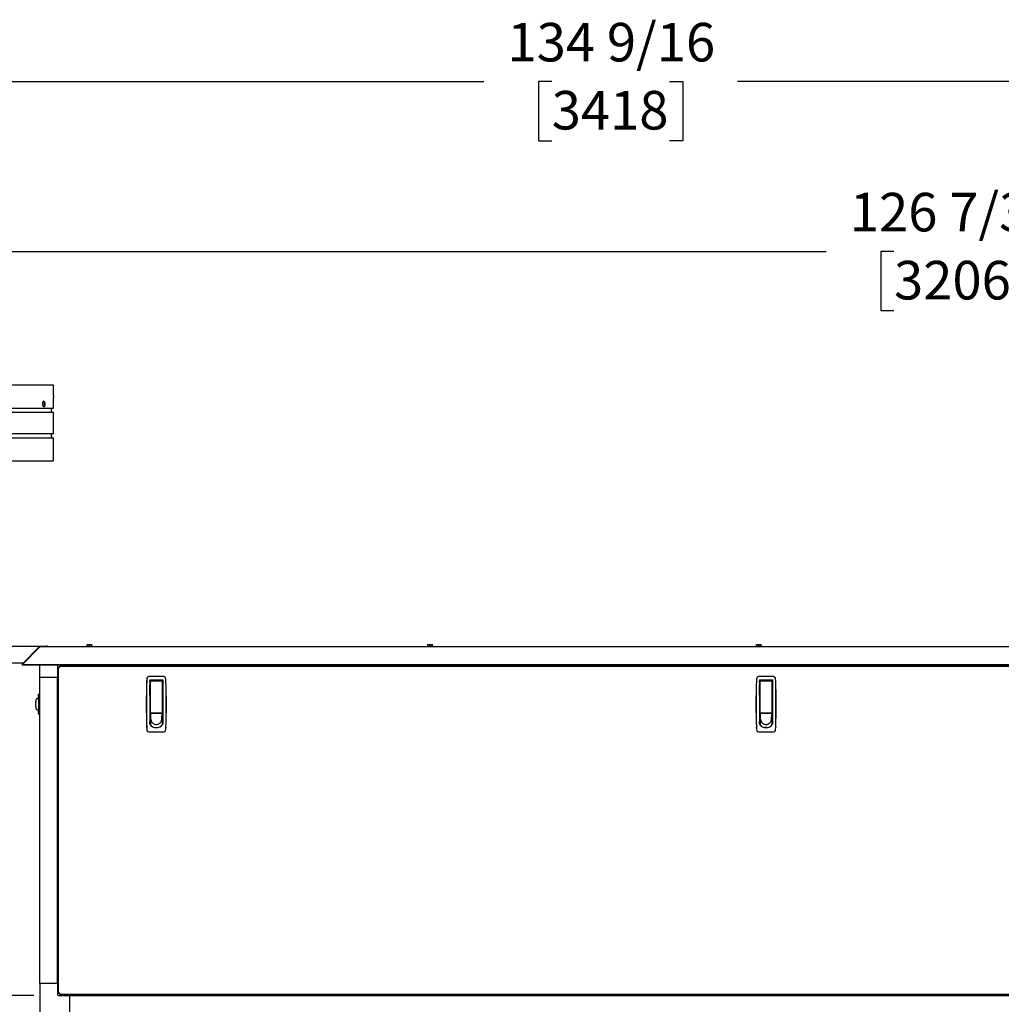
# Model space of a CAD drawing. Units: inches. Extents: x 0.7 to 16.1, y 0.7 to 10.5.
# Drawn here: x 6.7 to 8.8, y 6.2 to 8.2 of the extents above; entities that cross this region are included whole.
import ezdxf

# ---------------------------------------------------------------- set-up
doc = ezdxf.new("R2010")
doc.units = ezdxf.units.IN
doc.header["$MEASUREMENT"] = 0
doc.layers.add('FORMAT', color=7, linetype='Continuous')
doc.styles.add('SLDTEXTSTYLE0', font='TXT', dxfattribs={"width": 0.605})
doc.dimstyles.new('SLDDIMSTYLE0', dxfattribs={"dimtxt": 0.08, "dimasz": 0.13, "dimexe": 0, "dimexo": 0.0625, "dimgap": 0.02, "dimtad": 0, "dimtih": 1, "dimtoh": 1, "dimdec": 6, "dimlfac": 32, "dimrnd": 1e-09, "dimzin": 12, "dimdsep": 46, "dimlunit": 5, "dimtxsty": 'SLDTEXTSTYLE0', "dimsah": 1, "dimcen": 0.09, "dimadec": 0, "dimazin": 3, "dimtfac": 1, "dimtdec": 4, "dimtofl": 0, "dimtmove": 0, "dimatfit": 3, "dimfxl": 0, "dimfrac": 2, "dimtolj": 1, "dimtzin": 12, "dimarcsym": 0})

# ---------------------------------------------------------------- blocks, each defined once
blk = doc.blocks.new('_D_13')
at = {"layer": 'FORMAT'}
for p, q in [((6.7137, 6.9115), (4.8171, 6.9115)), ((4.9421, 6.9115), (4.9421, 5.9756)), ((4.8199, 5.8342), (4.7924, 5.8342)), ((4.7924, 5.8342), (4.7924, 5.7114)), ((5.0643, 5.8342), (5.0918, 5.8342)), ((5.0918, 5.8342), (5.0918, 5.7114)), ((4.7924, 5.7114), (4.8199, 5.7114)), ((5.0918, 5.7114), (5.0643, 5.7114)), ((4.9421, 4.7185), (4.9421, 5.6931)), ((7.1018, 4.7185), (4.8171, 4.7185))]:
    blk.add_line(p, q, dxfattribs=at)
for points in [[(4.9421, 6.9115), (4.9221, 6.7815), (4.9621, 6.7815)], [(4.9421, 4.7185), (4.9621, 4.8485), (4.9221, 4.8485)]]:
    blk.add_solid(points, dxfattribs=at)
at = {"layer": 'FORMAT', "char_height": 0.08, "attachment_point": 1, "style": 'SLDTEXTSTYLE0'}
for s, insert in [('70 3/16', (4.7588, 5.9557)), ('1782', (4.8199, 5.8146))]:
    blk.add_mtext(s, dxfattribs=dict(at, insert=insert))
blk = doc.blocks.new('_D_15')
at = {"layer": 'FORMAT'}
for p, q in [((6.7137, 6.9115), (5.1781, 6.9115)), ((5.3031, 6.9115), (5.3031, 5.7672)), ((5.1809, 5.6259), (5.1534, 5.6259)), ((5.1534, 5.6259), (5.1534, 5.5031)), ((5.4254, 5.6259), (5.4529, 5.6259)), ((5.4529, 5.6259), (5.4529, 5.5031)), ((5.1534, 5.5031), (5.1809, 5.5031)), ((5.4529, 5.5031), (5.4254, 5.5031)), ((5.3031, 5.0602), (5.3031, 5.4848)), ((6.713, 5.0602), (5.1781, 5.0602))]:
    blk.add_line(p, q, dxfattribs=at)
for points in [[(5.3031, 6.9115), (5.2831, 6.7815), (5.3231, 6.7815)], [(5.3031, 5.0602), (5.3231, 5.1902), (5.2831, 5.1902)]]:
    blk.add_solid(points, dxfattribs=at)
at = {"layer": 'FORMAT', "char_height": 0.08, "attachment_point": 1, "style": 'SLDTEXTSTYLE0'}
for s, insert in [('59 1/4', (5.1504, 5.7474)), ('1505', (5.1809, 5.6063))]:
    blk.add_mtext(s, dxfattribs=dict(at, insert=insert))
blk = doc.blocks.new('_D_17')
at = {"layer": 'FORMAT'}
for p, q in [((6.7137, 6.9115), (5.6431, 6.9115)), ((5.7681, 6.9115), (5.7681, 6.7083)), ((5.6764, 6.567), (5.6489, 6.567)), ((5.6489, 6.567), (5.6489, 6.4442)), ((5.8597, 6.567), (5.8872, 6.567)), ((5.8872, 6.567), (5.8872, 6.4442)), ((5.6489, 6.4442), (5.6764, 6.4442)), ((5.8872, 6.4442), (5.8597, 6.4442)), ((5.7681, 6.1883), (5.7681, 6.4259)), ((6.7509, 6.1883), (5.6431, 6.1883))]:
    blk.add_line(p, q, dxfattribs=at)
for points in [[(5.7681, 6.9115), (5.7481, 6.7815), (5.7881, 6.7815)], [(5.7681, 6.1883), (5.7881, 6.3183), (5.7481, 6.3183)]]:
    blk.add_solid(points, dxfattribs=at)
at = {"layer": 'FORMAT', "char_height": 0.08, "attachment_point": 1, "style": 'SLDTEXTSTYLE0'}
for s, insert in [('23 5/32', (5.5847, 6.6885)), ('588', (5.6764, 6.5474))]:
    blk.add_mtext(s, dxfattribs=dict(at, insert=insert))
blk = doc.blocks.new('_D_18')
at = {"layer": 'FORMAT'}
for p, q in [((6.5308, 7.6969), (6.5308, 7.8561)), ((10.475, 6.9247), (10.475, 7.8561)), ((6.5308, 7.7311), (8.3932, 7.7311)), ((8.5337, 7.731), (8.5062, 7.731)), ((8.5062, 7.731), (8.5062, 7.6082)), ((8.7782, 7.731), (8.8057, 7.731)), ((8.8057, 7.731), (8.8057, 7.6082)), ((10.475, 7.7311), (8.9187, 7.7311)), ((8.5062, 7.6082), (8.5337, 7.6082)), ((8.8057, 7.6082), (8.7782, 7.6082))]:
    blk.add_line(p, q, dxfattribs=at)
for points in [[(6.5308, 7.7311), (6.6608, 7.7111), (6.6608, 7.7511)], [(10.475, 7.7311), (10.345, 7.7511), (10.345, 7.7111)]]:
    blk.add_solid(points, dxfattribs=at)
at = {"layer": 'FORMAT', "char_height": 0.08, "attachment_point": 1, "style": 'SLDTEXTSTYLE0'}
for s, insert in [('126 7/32', (8.4421, 7.8525)), ('3206', (8.5337, 7.7114))]:
    blk.add_mtext(s, dxfattribs=dict(at, insert=insert))
blk = doc.blocks.new('_D_20')
at = {"layer": 'FORMAT'}
for p, q in [((6.2703, 7.5036), (6.2703, 8.2085)), ((10.475, 6.9247), (10.475, 8.2085)), ((6.2703, 8.0835), (7.6836, 8.0835)), ((7.8241, 8.0834), (7.7966, 8.0834)), ((7.7966, 8.0834), (7.7966, 7.9606)), ((8.0686, 8.0834), (8.0961, 8.0834)), ((8.0961, 8.0834), (8.0961, 7.9606)), ((10.475, 8.0835), (8.2091, 8.0835)), ((7.7966, 7.9606), (7.8241, 7.9606)), ((8.0961, 7.9606), (8.0686, 7.9606))]:
    blk.add_line(p, q, dxfattribs=at)
for points in [[(6.2703, 8.0835), (6.4003, 8.0635), (6.4003, 8.1035)], [(10.475, 8.0835), (10.345, 8.1035), (10.345, 8.0635)]]:
    blk.add_solid(points, dxfattribs=at)
at = {"layer": 'FORMAT', "char_height": 0.08, "attachment_point": 1, "style": 'SLDTEXTSTYLE0'}
for s, insert in [('134 9/16', (7.7324, 8.2049)), ('3418', (7.8241, 8.0638))]:
    blk.add_mtext(s, dxfattribs=dict(at, insert=insert))

msp = doc.modelspace()

# ---------------------------------------------------------------- linework, layer by layer
at = {"color": 7, "linetype": 'Continuous', "lineweight": 25}
for p, q in [((6.79117461, 7.45360353), (6.27034127, 7.45360353)), ((6.79117461, 7.43211916), (6.79117461, 7.45360353)), ((6.79117461, 7.40622853), (6.79117461, 7.42821291)), ((6.27034127, 7.40622853), (6.79117461, 7.40622853)), ((6.79117461, 7.39685353), (6.27034127, 7.39685353)), ((6.76972885, 7.41041603), (6.77221986, 7.41041603)), ((6.77033107, 7.40932228), (6.77165414, 7.40932228)), ((6.79117461, 7.35339402), (6.79117461, 7.39685353)), ((6.27034127, 7.35339402), (6.79117461, 7.35339402)), ((6.79117461, 7.34401902), (6.27034127, 7.34401902)), ((6.79117461, 7.29664402), (6.79117461, 7.34401902)), ((6.27034127, 7.29664402), (6.79117461, 7.29664402)), ((6.66706191, 6.91274391), (6.77802445, 6.91274391)), ((6.76196979, 6.91078279), (6.72590122, 6.87471422)), ((6.76305255, 6.91078279), (6.72698398, 6.87471422)), ((6.76196979, 6.91078279), (6.76251117, 6.91024141)), ((6.76371546, 6.91150587), (10.43714841, 6.91150587)), ((6.77802445, 6.91274391), (6.77802445, 6.91150587)), ((6.77802445, 6.91274391), (6.77810105, 6.91274391)), ((6.77810105, 6.91274391), (6.77927033, 6.91274391)), ((6.77927033, 6.91274391), (6.77934345, 6.91274391)), ((6.77927033, 6.91274391), (6.77927033, 6.91150587)), ((6.77934345, 6.91274391), (6.77934345, 6.91150587)), ((6.85958818, 6.91247462), (6.85958818, 6.91150587)), ((6.85958818, 6.91247462), (6.87252568, 6.91247462)), ((6.86117412, 6.91247462), (6.86117412, 6.91622462)), ((6.86117412, 6.91622462), (6.86605693, 6.91622462)), ((6.86605693, 6.91247462), (6.86605693, 6.91622462)), ((6.86605693, 6.91622462), (6.87093975, 6.91622462)), ((6.87093975, 6.91247462), (6.87093975, 6.91622462)), ((6.87252568, 6.91150587), (6.87252568, 6.91247462)), ((7.56565068, 6.91247462), (7.56565068, 6.91150587)), ((7.56565068, 6.91247462), (7.57211943, 6.91247462)), ((7.56723662, 6.91247462), (7.56723662, 6.91622462)), ((7.56723662, 6.91622462), (7.57211943, 6.91622462)), ((7.57211943, 6.91247462), (7.57211943, 6.91622462)), ((7.57211943, 6.91622462), (7.57700225, 6.91622462)), ((7.57211943, 6.91247462), (7.57858818, 6.91247462)), ((7.57700225, 6.91247462), (7.57700225, 6.91622462)), ((7.57858818, 6.91150587), (7.57858818, 6.91247462)), ((8.24708818, 6.91247462), (8.24708818, 6.91150587)), ((8.24708818, 6.91247462), (8.25355693, 6.91247462)), ((8.24867412, 6.91247462), (8.24867412, 6.91622462)), ((8.24867412, 6.91622462), (8.25355693, 6.91622462)), ((8.25355693, 6.91247462), (8.25355693, 6.91622462)), ((8.25355693, 6.91622462), (8.25843975, 6.91622462)), ((8.25355693, 6.91247462), (8.26002568, 6.91247462)), ((8.25843975, 6.91247462), (8.25843975, 6.91622462)), ((8.26002568, 6.91150587), (8.26002568, 6.91247462)), ((6.72861841, 6.87743141), (6.66706191, 6.87743141)), ((6.72590122, 6.87471422), (6.72696188, 6.87365356)), ((6.72698398, 6.87367566), (6.72696188, 6.87365356)), ((6.72698398, 6.87471422), (10.47387989, 6.87471422)), ((6.72698398, 6.87471422), (6.72698398, 6.87365356)), ((6.72698398, 6.87365356), (10.47387989, 6.87365356)), ((6.76302544, 6.84849012), (6.76302544, 6.87365356)), ((6.79993489, 6.87211986), (6.79993489, 6.84849012)), ((6.82454119, 6.87309642), (6.80091145, 6.87309642)), ((6.80188494, 6.86332772), (6.801079, 6.86252178)), ((6.80188494, 6.19257883), (6.80188494, 6.86877641)), ((6.80188494, 6.86877641), (6.80338494, 6.86877641)), ((6.8042549, 6.87114637), (6.8042549, 6.86964637)), ((6.8042549, 6.87114637), (9.73263997, 6.87114637)), ((6.81050952, 6.87195231), (6.80970359, 6.87114637)), ((6.82454119, 6.87365356), (6.82454119, 6.87309642)), ((6.82454119, 6.87309642), (9.71235369, 6.87309642)), ((6.76302544, 6.21286512), (6.76302544, 6.84849012)), ((6.76302544, 6.84849012), (6.79993489, 6.84849012)), ((6.79993489, 6.21286512), (6.79993489, 6.84849012)), ((6.98456149, 6.84109584), (6.98450216, 6.84043313)), ((7.02027079, 6.84929043), (6.9888074, 6.84929043)), ((6.99100563, 6.8425237), (7.01807256, 6.8425237)), ((6.99100563, 6.8425237), (6.99100563, 6.7504044)), ((6.99100982, 6.84050461), (6.99125994, 6.84052137)), ((6.99100982, 6.83883275), (6.99100982, 6.84050461)), ((6.99125994, 6.84052137), (7.01782244, 6.84052137)), ((6.99223594, 6.83491967), (6.99223594, 6.84052137)), ((7.01684224, 6.84052137), (7.01684224, 6.83491967)), ((7.01684643, 6.83940247), (7.01684643, 6.84052137)), ((7.01782244, 6.84052137), (7.01807675, 6.84050404)), ((7.01807256, 6.8425237), (7.01807256, 6.7504044)), ((7.02457602, 6.84043313), (7.0245167, 6.84109584)), ((8.24846774, 6.84109584), (8.24840841, 6.84043313)), ((8.28417704, 6.84929043), (8.25271365, 6.84929043)), ((8.25491188, 6.8425237), (8.28197881, 6.8425237)), ((8.25491188, 6.8425237), (8.25491188, 6.7504044)), ((8.25491607, 6.84050461), (8.25516619, 6.84052137)), ((8.25491607, 6.83883275), (8.25491607, 6.84050461)), ((8.25516619, 6.84052137), (8.28172869, 6.84052137)), ((8.25614219, 6.83491967), (8.25614219, 6.84052137)), ((8.28074849, 6.84052137), (8.28074849, 6.83491967)), ((8.28075268, 6.83940247), (8.28075268, 6.84052137)), ((8.28172869, 6.84052137), (8.281983, 6.84050404)), ((8.28197881, 6.8425237), (8.28197881, 6.7504044)), ((8.28848227, 6.84043313), (8.28842295, 6.84109584)), ((6.99223594, 6.83883275), (6.99100563, 6.83883275)), ((6.99100563, 6.83268118), (6.99223594, 6.83268118)), ((6.99100982, 6.81115066), (6.99100982, 6.83268118)), ((6.99223594, 6.77485637), (6.99223594, 6.83491967)), ((7.01807256, 6.83883275), (7.01684224, 6.83883275)), ((7.01684224, 6.83491967), (7.01684224, 6.77485637)), ((7.01684224, 6.83268118), (7.01807256, 6.83268118)), ((7.01684643, 6.83883275), (7.01684643, 6.83940247)), ((8.25614219, 6.83883275), (8.25491188, 6.83883275)), ((8.25491188, 6.83268118), (8.25614219, 6.83268118)), ((8.25491607, 6.81115066), (8.25491607, 6.83268118)), ((8.25614219, 6.77485637), (8.25614219, 6.83491967)), ((8.28197881, 6.83883275), (8.28074849, 6.83883275)), ((8.28074849, 6.83491967), (8.28074849, 6.77485637)), ((8.28074849, 6.83268118), (8.28197881, 6.83268118)), ((8.28075268, 6.83883275), (8.28075268, 6.83940247)), ((6.75769202, 6.80352088), (6.7565767, 6.80333108)), ((6.75673583, 6.80335264), (6.76086067, 6.8040784)), ((6.75673583, 6.80335264), (6.7570845, 6.80349105)), ((6.7570845, 6.80349105), (6.75743318, 6.80362946)), ((6.75743318, 6.80362946), (6.75778186, 6.80376787)), ((6.75778186, 6.80376787), (6.75813053, 6.80390628)), ((6.75813053, 6.80390628), (6.75847921, 6.80404469)), ((6.75847921, 6.80404469), (6.75882788, 6.80418311)), ((6.75882788, 6.80418311), (6.75900222, 6.80425231)), ((6.75900222, 6.80425231), (6.75917656, 6.80432152)), ((6.75917656, 6.80432152), (6.7593509, 6.80439072)), ((6.7593509, 6.80439072), (6.75952523, 6.80445993)), ((6.75952523, 6.80445993), (6.76083587, 6.80445993)), ((6.75957851, 6.81231879), (6.75957851, 6.80569024)), ((6.75957851, 6.80569024), (6.76075592, 6.80569024)), ((6.76181274, 6.81307695), (6.75975214, 6.81235399)), ((6.76179872, 6.81219371), (6.76120758, 6.81213438)), ((6.76179872, 6.81219371), (6.76179899, 6.81306474)), ((6.76179872, 6.81219371), (6.76179872, 6.81150922)), ((6.76179872, 6.77642508), (6.76179872, 6.80788847)), ((6.76302544, 6.81307213), (6.76179897, 6.81307213)), ((6.99223594, 6.81115066), (6.99100563, 6.81115066)), ((7.01807256, 6.81115066), (7.01684224, 6.81115066)), ((8.25614219, 6.81115066), (8.25491188, 6.81115066)), ((8.28197881, 6.81115066), (8.28074849, 6.81115066)), ((6.7565767, 6.78098248), (6.75769202, 6.78079267)), ((6.75673583, 6.78096091), (6.76085248, 6.78023659)), ((6.75673583, 6.78096091), (6.7570845, 6.7808225)), ((6.7570845, 6.7808225), (6.75743318, 6.78068409)), ((6.75743318, 6.78068409), (6.75778186, 6.78054568)), ((6.75778186, 6.78054568), (6.75813053, 6.78040727)), ((6.75813053, 6.78040727), (6.75847921, 6.78026886)), ((6.75847921, 6.78026886), (6.75882788, 6.78013045)), ((6.75882788, 6.78013045), (6.75900222, 6.78006124)), ((6.75900222, 6.78006124), (6.75917656, 6.77999204)), ((6.75917656, 6.77999204), (6.7593509, 6.77992283)), ((6.7593509, 6.77992283), (6.75952523, 6.77985363)), ((6.75952523, 6.77985363), (6.76082956, 6.77985363)), ((6.75957851, 6.77862331), (6.75957851, 6.77199476)), ((6.75957851, 6.77862331), (6.76075592, 6.77862331)), ((6.99223594, 6.79884751), (6.99100563, 6.79884751)), ((7.01684224, 6.79884751), (7.01807256, 6.79884751)), ((8.25614219, 6.79884751), (8.25491188, 6.79884751)), ((8.28074849, 6.79884751), (8.28197881, 6.79884751)), ((6.75975214, 6.77195956), (6.76181274, 6.7712366)), ((6.76120758, 6.77217917), (6.76179872, 6.77211985)), ((6.76179872, 6.77211985), (6.76179872, 6.77280433)), ((6.76179872, 6.77211985), (6.76179899, 6.77124882)), ((6.76179897, 6.77124142), (6.76302544, 6.77124142)), ((6.99223594, 6.777317), (6.99100563, 6.777317)), ((6.99223594, 6.76993511), (6.99100563, 6.76993511)), ((6.99100563, 6.76747448), (6.99223594, 6.76747448)), ((6.99223594, 6.77287886), (6.99223594, 6.77546345)), ((6.99230515, 6.77213857), (6.99223594, 6.77287886)), ((7.01684224, 6.77287886), (6.99223594, 6.77287886)), ((6.99223594, 6.77287886), (6.99223594, 6.77194852)), ((6.99223594, 6.77194852), (6.99223594, 6.77043627)), ((6.99223594, 6.77043627), (6.99223594, 6.76892402)), ((6.99223594, 6.76892402), (6.99223594, 6.76741177)), ((6.99223594, 6.76741177), (6.99223594, 6.76438728)), ((6.99223594, 6.76438728), (6.99223594, 6.76136278)), ((6.99223594, 6.76136278), (6.99223594, 6.75833829)), ((6.99334323, 6.76103424), (6.99223594, 6.74926481)), ((6.99223594, 6.75833829), (6.99223594, 6.7553138)), ((6.99237435, 6.77139828), (6.99230515, 6.77213857)), ((6.99244356, 6.77065799), (6.99237435, 6.77139828)), ((6.99251276, 6.76991771), (6.99244356, 6.77065799)), ((6.99265117, 6.76843713), (6.99251276, 6.76991771)), ((6.99278958, 6.76695655), (6.99265117, 6.76843713)), ((6.99292799, 6.76547597), (6.99278958, 6.76695655)), ((6.9928511, 6.77424121), (7.01622708, 6.77424121)), ((6.9930664, 6.7639954), (6.99292799, 6.76547597)), ((6.99320482, 6.76251482), (6.9930664, 6.7639954)), ((6.99334323, 6.76103424), (6.99320482, 6.76251482)), ((6.99691114, 6.77424121), (6.99691114, 6.77345184)), ((6.99691114, 6.77345184), (7.01216704, 6.77345184)), ((6.99740327, 6.77345184), (6.99740327, 6.77424121)), ((7.01167492, 6.77424121), (7.01167492, 6.77345184)), ((7.01216704, 6.77345184), (7.01216704, 6.77424121)), ((7.01573496, 6.76103424), (7.01587337, 6.76251482)), ((7.01573496, 6.76103424), (7.01684224, 6.74926481)), ((7.01587337, 6.76251482), (7.01601178, 6.7639954)), ((7.01601178, 6.7639954), (7.01615019, 6.76547597)), ((7.01615019, 6.76547597), (7.0162886, 6.76695655)), ((7.0162886, 6.76695655), (7.01642701, 6.76843713)), ((7.01642701, 6.76843713), (7.01656542, 6.76991771)), ((7.01656542, 6.76991771), (7.01663463, 6.77065799)), ((7.01663463, 6.77065799), (7.01670383, 6.77139828)), ((7.01670383, 6.77139828), (7.01677304, 6.77213857)), ((7.01677304, 6.77213857), (7.01684224, 6.77287886)), ((7.01684224, 6.777317), (7.01807256, 6.777317)), ((7.01684224, 6.77546345), (7.01684224, 6.77287886)), ((7.01684224, 6.77287886), (7.01684224, 6.77194852)), ((7.01684224, 6.77194852), (7.01684224, 6.77043627)), ((7.01684224, 6.77043627), (7.01684224, 6.76892402)), ((7.01807256, 6.76993511), (7.01684224, 6.76993511)), ((7.01684224, 6.76892402), (7.01684224, 6.76741177)), ((7.01684224, 6.76747448), (7.01807256, 6.76747448)), ((7.01684224, 6.76741177), (7.01684224, 6.76438728)), ((7.01684224, 6.76438728), (7.01684224, 6.76136278)), ((7.01684224, 6.76136278), (7.01684224, 6.75833829)), ((7.01684224, 6.75833829), (7.01684224, 6.7553138)), ((8.25614219, 6.777317), (8.25491188, 6.777317)), ((8.25614219, 6.76993511), (8.25491188, 6.76993511)), ((8.25491188, 6.76747448), (8.25614219, 6.76747448)), ((8.25614219, 6.77287886), (8.25614219, 6.77546345)), ((8.2562114, 6.77213857), (8.25614219, 6.77287886)), ((8.28074849, 6.77287886), (8.25614219, 6.77287886)), ((8.25614219, 6.77287886), (8.25614219, 6.77194852)), ((8.25614219, 6.77194852), (8.25614219, 6.77043627)), ((8.25614219, 6.77043627), (8.25614219, 6.76892402)), ((8.25614219, 6.76892402), (8.25614219, 6.76741177)), ((8.25614219, 6.76741177), (8.25614219, 6.76438728)), ((8.25614219, 6.76438728), (8.25614219, 6.76136278)), ((8.25614219, 6.76136278), (8.25614219, 6.75833829)), ((8.25724948, 6.76103424), (8.25614219, 6.74926481)), ((8.25614219, 6.75833829), (8.25614219, 6.7553138)), ((8.2562806, 6.77139828), (8.2562114, 6.77213857)), ((8.25634981, 6.77065799), (8.2562806, 6.77139828)), ((8.25641901, 6.76991771), (8.25634981, 6.77065799)), ((8.25655742, 6.76843713), (8.25641901, 6.76991771)), ((8.25669583, 6.76695655), (8.25655742, 6.76843713)), ((8.25683424, 6.76547597), (8.25669583, 6.76695655)), ((8.25675735, 6.77424121), (8.28013333, 6.77424121)), ((8.25697265, 6.7639954), (8.25683424, 6.76547597)), ((8.25711107, 6.76251482), (8.25697265, 6.7639954)), ((8.25724948, 6.76103424), (8.25711107, 6.76251482)), ((8.26081739, 6.77424121), (8.26081739, 6.77345184)), ((8.26081739, 6.77345184), (8.27607329, 6.77345184)), ((8.26130952, 6.77345184), (8.26130952, 6.77424121)), ((8.27558117, 6.77424121), (8.27558117, 6.77345184)), ((8.27607329, 6.77345184), (8.27607329, 6.77424121)), ((8.27964121, 6.76103424), (8.27977962, 6.76251482)), ((8.27964121, 6.76103424), (8.28074849, 6.74926481)), ((8.27977962, 6.76251482), (8.27991803, 6.7639954)), ((8.27991803, 6.7639954), (8.28005644, 6.76547597)), ((8.28005644, 6.76547597), (8.28019485, 6.76695655)), ((8.28019485, 6.76695655), (8.28033326, 6.76843713)), ((8.28033326, 6.76843713), (8.28047167, 6.76991771)), ((8.28047167, 6.76991771), (8.28054088, 6.77065799)), ((8.28054088, 6.77065799), (8.28061008, 6.77139828)), ((8.28061008, 6.77139828), (8.28067929, 6.77213857)), ((8.28067929, 6.77213857), (8.28074849, 6.77287886)), ((8.28074849, 6.777317), (8.28197881, 6.777317)), ((8.28074849, 6.77546345), (8.28074849, 6.77287886)), ((8.28074849, 6.77287886), (8.28074849, 6.77194852)), ((8.28074849, 6.77194852), (8.28074849, 6.77043627)), ((8.28074849, 6.77043627), (8.28074849, 6.76892402)), ((8.28197881, 6.76993511), (8.28074849, 6.76993511)), ((8.28074849, 6.76892402), (8.28074849, 6.76741177)), ((8.28074849, 6.76747448), (8.28197881, 6.76747448)), ((8.28074849, 6.76741177), (8.28074849, 6.76438728)), ((8.28074849, 6.76438728), (8.28074849, 6.76136278)), ((8.28074849, 6.76136278), (8.28074849, 6.75833829)), ((8.28074849, 6.75833829), (8.28074849, 6.7553138)), ((6.98456149, 6.74306572), (6.98450216, 6.74372844)), ((6.99100563, 6.75640165), (6.99223594, 6.75640165)), ((6.99100982, 6.75040014), (6.99100982, 6.75640165)), ((6.99223594, 6.7553138), (6.99223594, 6.7522893)), ((6.99223594, 6.7522893), (6.99223594, 6.74926481)), ((7.01684224, 6.75640165), (7.01807256, 6.75640165)), ((7.01684224, 6.7553138), (7.01684224, 6.7522893)), ((7.01684224, 6.7522893), (7.01684224, 6.74926481)), ((7.01684643, 6.75640165), (7.01684643, 6.74903173)), ((7.02457602, 6.74372844), (7.0245167, 6.74306572)), ((8.24846774, 6.74306572), (8.24840841, 6.74372844)), ((8.25491188, 6.75640165), (8.25614219, 6.75640165)), ((8.25491607, 6.75040014), (8.25491607, 6.75640165)), ((8.25614219, 6.7553138), (8.25614219, 6.7522893)), ((8.25614219, 6.7522893), (8.25614219, 6.74926481)), ((8.26844534, 6.74375255), (8.26570567, 6.74375255)), ((8.27047333, 6.74375255), (8.26844534, 6.74375255)), ((8.28074849, 6.75640165), (8.28197881, 6.75640165)), ((8.28074849, 6.7553138), (8.28074849, 6.7522893)), ((8.28074849, 6.7522893), (8.28074849, 6.74926481)), ((8.28075268, 6.75640165), (8.28075268, 6.74903173)), ((8.28848227, 6.74372844), (8.28842295, 6.74306572)), ((6.9888074, 6.73487114), (7.02027079, 6.73487114)), ((8.25271365, 6.73487114), (8.28417704, 6.73487114)), ((6.76302544, 6.21286512), (6.76302544, 6.12674307)), ((6.79993489, 6.21286512), (6.76302544, 6.21286512)), ((6.79993489, 6.21286512), (6.79993489, 6.18923538)), ((6.80091145, 6.18825882), (6.82454119, 6.18825882)), ((6.801079, 6.19883346), (6.80188494, 6.19802752)), ((6.80188494, 6.19257883), (6.80338494, 6.19257883)), ((6.8042549, 6.19020887), (6.8042549, 6.19170887)), ((9.73263997, 6.19020887), (6.8042549, 6.19020887)), ((6.80970359, 6.19020887), (6.81050952, 6.18940294)), ((6.82454119, 6.18825882), (6.82454119, 6.15134937)), ((6.82454119, 6.18825882), (9.71235369, 6.18825882)), ((6.92350994, 6.19020887), (6.92350994, 6.18825882)), ((6.93025994, 6.18825882), (6.93025994, 6.19020887)), ((8.26491619, 6.19020887), (8.26491619, 6.18825882)), ((8.27166619, 6.18825882), (8.27166619, 6.19020887))]:
    msp.add_line(p, q, dxfattribs=at)
at = {"color": 7, "linetype": 'Continuous', "lineweight": 25, "flags": 128}
for points in [[(6.76904838, 7.41454103), (6.76918141, 7.41648024), (6.76956333, 7.41820081), (6.77014562, 7.41950908), (6.77085618, 7.42025736), (6.77161011, 7.42036108), (6.77232168, 7.41980889), (6.77291443, 7.418663), (6.77332777, 7.41705218), (6.77352115, 7.41515816), (6.77353295, 7.41454103), (6.77341326, 7.41260183), (6.77306552, 7.41088125), (6.77252328, 7.40957298), (6.77184108, 7.40882471), (6.7710914, 7.40872099), (6.7703581, 7.40927318), (6.76972719, 7.41041906), (6.76927592, 7.41202988), (6.76906152, 7.41392391), (6.76904838, 7.41454103)], [(6.77283986, 7.41454103), (6.77272019, 7.41648024), (6.77237251, 7.41820081), (6.77183032, 7.41950908), (6.77114816, 7.42025736), (6.7706556, 7.42032551)], [(6.77065863, 7.40875656), (6.7709172, 7.40872099), (6.77162874, 7.40927318), (6.77222142, 7.41041906), (6.77263472, 7.41202988), (6.77282807, 7.4139239), (6.77283986, 7.41454103)], [(6.75976449, 6.77199476), (6.75974772, 6.7719966), (6.76029079, 6.77197255), (6.76120758, 6.77217917)]]:
    msp.add_lwpolyline(points, dxfattribs=at)
at = {"color": 7, "linetype": 'Continuous', "lineweight": 25}
for centre, radius, start, end in [((7.05158723, 7.43016603), 0.26041994, 179.57028303, 180.42971697), ((6.79117461, 7.40154103), 0.0046875, 90, 270), ((6.79117461, 7.34870652), 0.0046875, 90, 270), ((6.76371546, 6.90903712), 0.00246875, 90, 135), ((6.76398014, 6.9105978), 0.00094585, 106.2498798, 168.72154919), ((6.77890786, 6.90929932), 0.00355606, 104.38419113, 141.64710378), ((6.80091145, 6.87211986), 0.00097656, 90, 180), ((6.80384114, 6.85975965), 0.00390625, 135, 180), ((6.8044322, 6.90153741), 0.03285988, 265.5540221, 269.86309187), ((6.7714939, 6.8685991), 0.03285988, 0.13690813, 4.4459779), ((6.81327166, 6.86919017), 0.00390625, 90, 135), ((6.94446614, 6.86919017), 0.00390625, 30.05210776, 90), ((8.31482452, 6.79208078), 1.33120079, 177.91842459, 182.08157533), ((10.95852076, 6.79208078), 3.97426154, 179.29334613, 180.70665381), ((7.01814661, 6.8397211), 0.03361325, 168.68540599, 177.65601892), ((6.9888106, 6.84559558), 0.00369484, 90.04965718, 168.75839811), ((7.02026756, 6.84559555), 0.00369487, 11.24197937, 89.94996533), ((6.99084141, 6.8397103), 0.03370377, 2.3560531, 11.30252199), ((3.05055766, 6.79208078), 3.9742613, 359.29334614, 0.70665391), ((5.69425366, 6.79208078), 1.33120079, 357.9184247, 2.0815754), ((9.57873077, 6.79208078), 1.33120079, 177.91842459, 182.08157533), ((12.22242701, 6.79208078), 3.97426154, 179.29334613, 180.70665381), ((8.28205286, 6.8397211), 0.03361325, 168.68540599, 177.65601892), ((8.25271685, 6.84559558), 0.00369484, 90.04965718, 168.75839811), ((8.28417381, 6.84559555), 0.00369487, 11.24197937, 89.94996533), ((8.25474766, 6.8397103), 0.03370377, 2.3560531, 11.30252199), ((4.31446391, 6.79208078), 3.9742613, 359.29334614, 0.70665391), ((6.95815991, 6.79208078), 1.33120079, 357.9184247, 2.0815754), ((6.77874033, 6.79471197), 0.02441519, 167.31468307, 171.58896416), ((6.76863139, 6.79698958), 0.01405285, 161.1597798, 167.32337944), ((6.7614097, 6.79945935), 0.0064205, 151.05625559, 161.20751138), ((6.75776753, 6.80148088), 0.00225495, 131.65352015, 151.21891611), ((6.75668294, 6.80272715), 0.00060319, 100.61304718, 133.35589751), ((6.76010901, 6.80927617), 0.00306207, 68.97534424, 96.46011962), ((6.56867936, 6.79293237), 0.19249979, 359.7691521, 3.80004838), ((6.76016058, 6.81110178), 0.00147054, 16.08535336, 44.60309558), ((6.74295641, 6.80853403), 0.01885336, 358.03774167, 9.07962406), ((6.80244837, 6.79216048), 0.04827895, 177.58596538, 180.0043978), ((6.80244837, 6.79215307), 0.04827895, 179.9956022, 182.41403462), ((6.79800931, 6.79235389), 0.04383569, 174.8641989, 177.594151), ((6.79744553, 6.7919225), 0.04327085, 182.38802755, 185.15362255), ((6.78946017, 6.79312518), 0.03525183, 171.58621359, 174.86891322), ((6.78862678, 6.7910894), 0.03441293, 185.09106372, 188.45380947), ((6.77784951, 6.78943571), 0.0235097, 188.32868278, 192.76766999), ((6.76790775, 6.78711977), 0.01330209, 192.50250527, 199.01433549), ((6.76097795, 6.78466316), 0.00595038, 198.39029211, 209.34594092), ((6.75760543, 6.78270343), 0.00205095, 207.7969868, 229.33057693), ((6.75668294, 6.7815864), 0.00060319, 226.64410249, 259.38695282), ((6.56689474, 6.79143679), 0.19428418, 356.21846988, 0.21232963), ((6.76043, 6.77305405), 0.00117049, 311.63026252, 347.68128854), ((6.74352874, 6.77574393), 0.01828267, 350.74747918, 2.13515509), ((6.9928511, 6.77485637), 0.00061516, 180.00000001, 269.99999999), ((7.00396715, 6.76103532), 0.01062392, 180.00581545, 190.76344633), ((7.00402175, 6.76104765), 0.01067986, 190.7737197, 202.13930517), ((7.00504927, 6.76104977), 0.0106873, 337.86466227, 349.22231286), ((7.00511104, 6.76103532), 0.01062392, 349.23655367, 359.99418455), ((7.01622708, 6.77485637), 0.00061516, 270, 360), ((8.25675735, 6.77485637), 0.00061516, 180, 270), ((8.2678734, 6.76103532), 0.01062392, 180.00581545, 190.76344633), ((8.267928, 6.76104765), 0.01067986, 190.7737197, 202.13930517), ((8.26895552, 6.76104977), 0.0106873, 337.86466227, 349.22231286), ((8.26901729, 6.76103532), 0.01062392, 349.23655367, 359.99418455), ((8.28013333, 6.77485637), 0.00061516, 270, 0), ((7.01816724, 6.74444293), 0.03363396, 182.3467466, 191.31182577), ((6.98881062, 6.73856601), 0.00369487, 191.24198023, 269.94996447), ((7.00466168, 6.76050184), 0.0169837, 216.47963658, 269.58643665), ((7.00413045, 6.76109335), 0.01079777, 202.14654506, 213.90035757), ((7.00426608, 6.76118545), 0.01096171, 213.9045124, 225.78881237), ((7.00439333, 6.76131651), 0.01114439, 225.7897591, 237.54359775), ((7.0044835, 6.76145791), 0.01131209, 237.54256159, 248.93675865), ((7.00452809, 6.76157307), 0.01143559, 248.9356225, 259.79405448), ((7.00453961, 6.76024207), 0.01648955, 258.06887084, 264.08327448), ((7.00453947, 6.76163786), 0.01150137, 259.79544986, 269.99809857), ((7.00440768, 6.76051918), 0.0170011, 270.44287062, 323.49105615), ((7.00453871, 6.76163786), 0.01150137, 270.00190143, 280.20455014), ((7.00454803, 6.76158043), 0.0114432, 280.20956793, 291.06075508), ((7.0045892, 6.76146879), 0.01132422, 291.06936412, 302.45131564), ((7.00467565, 6.76132815), 0.01115915, 302.46420008, 314.20244306), ((7.00480078, 6.7611949), 0.01097638, 314.21915879, 326.08751644), ((7.00493714, 6.76109899), 0.01080971, 326.10615618, 337.84694118), ((7.02026758, 6.73856598), 0.00369484, 270.0496561, 348.75839919), ((6.99058133, 6.74448241), 0.03396492, 348.73194118, 357.60948645), ((8.28207349, 6.74444293), 0.03363396, 182.3467466, 191.31182577), ((8.25271687, 6.73856601), 0.00369487, 191.24198023, 269.94996447), ((8.26856793, 6.76050184), 0.0169837, 216.47963658, 269.58643665), ((8.2680367, 6.76109335), 0.01079777, 202.14654506, 213.90035757), ((8.26817233, 6.76118545), 0.01096171, 213.9045124, 225.78881237), ((8.26829958, 6.76131651), 0.01114439, 225.7897591, 237.54359775), ((8.26838975, 6.76145791), 0.01131209, 237.54256159, 248.93675865), ((8.26843434, 6.76157307), 0.01143559, 248.9356225, 259.79405448), ((8.26844586, 6.76024207), 0.01648955, 258.06887084, 264.08327448), ((8.26844572, 6.76163786), 0.01150137, 259.79544986, 269.99809857), ((8.26844551, 6.76024206), 0.01648951, 264.08447222, 269.99941011), ((8.26831393, 6.76051918), 0.0170011, 270.44287062, 323.49105615), ((8.26844496, 6.76163786), 0.01150137, 270.00190143, 280.20455014), ((8.26844517, 6.76024206), 0.01648951, 270.00058989, 275.91552778), ((8.26845428, 6.76158043), 0.0114432, 280.20956793, 291.06075508), ((8.26849545, 6.76146879), 0.01132422, 291.06936412, 302.45131564), ((8.2685819, 6.76132815), 0.01115915, 302.46420008, 314.20244306), ((8.26870703, 6.7611949), 0.01097638, 314.21915879, 326.08751644), ((8.26884339, 6.76109899), 0.01080971, 326.10615618, 337.84694118), ((8.28417383, 6.73856598), 0.00369484, 270.0496561, 348.75839919), ((8.25448758, 6.74448241), 0.03396492, 348.73194118, 357.60948645), ((6.80384114, 6.72856517), 0.00390625, 180, 239.94789224), ((6.80384114, 6.33279007), 0.00390625, 120.05210776, 180), ((6.80384114, 6.20159559), 0.00390625, 180, 225), ((6.80091145, 6.18923538), 0.00097656, 180, 270), ((6.8044322, 6.15981783), 0.03285988, 90.13690813, 94.4459779), ((6.7714939, 6.19275614), 0.03285988, 355.5540221, 359.86309187), ((6.81327166, 6.19216507), 0.00390625, 225, 270), ((6.94446614, 6.19216507), 0.00390625, 270, 329.94789224)]:
    msp.add_arc(centre, radius, start, end, dxfattribs=at)

# ---------------------------------------------------------------- dimensions: what is measured, and where the dimension line sits
at = {"layer": 'FORMAT'}
for base, p2, picture, middle in [((6.27034127, 8.08352479), (6.27034127, 7.45360353), '_D_20', (7.9463301, 8.08352479)), ((6.53075794, 7.7311139), (6.53075794, 7.64685353), '_D_18', (8.6559427, 7.7311139))]:
    dim = msp.add_linear_dim(base=base, p1=(10.47496265, 6.87471422), p2=p2, dimstyle='SLDDIMSTYLE0', dxfattribs=at)
    dim.commit()
    dim.dimension.update_dxf_attribs({"geometry": picture, "text_midpoint": middle, "dimtype": 160})
for base, p1, picture, middle in [((4.94211124, 6.91150587), (7.15179232, 4.71850858), '_D_13', (4.94211124, 5.83433284)), ((5.30313371, 6.91150587), (6.76302544, 5.06022733), '_D_15', (5.30313371, 5.62602497)), ((5.76806357, 6.91150587), (6.80091145, 6.18825882), '_D_17', (5.76806357, 6.56712038))]:
    dim = msp.add_linear_dim(base=base, p1=p1, p2=(6.76371546, 6.91150587), angle=90, dimstyle='SLDDIMSTYLE0', dxfattribs=at)
    dim.commit()
    dim.dimension.update_dxf_attribs({"geometry": picture, "text_midpoint": middle, "dimtype": 160})

doc.saveas('drawing.dxf')
